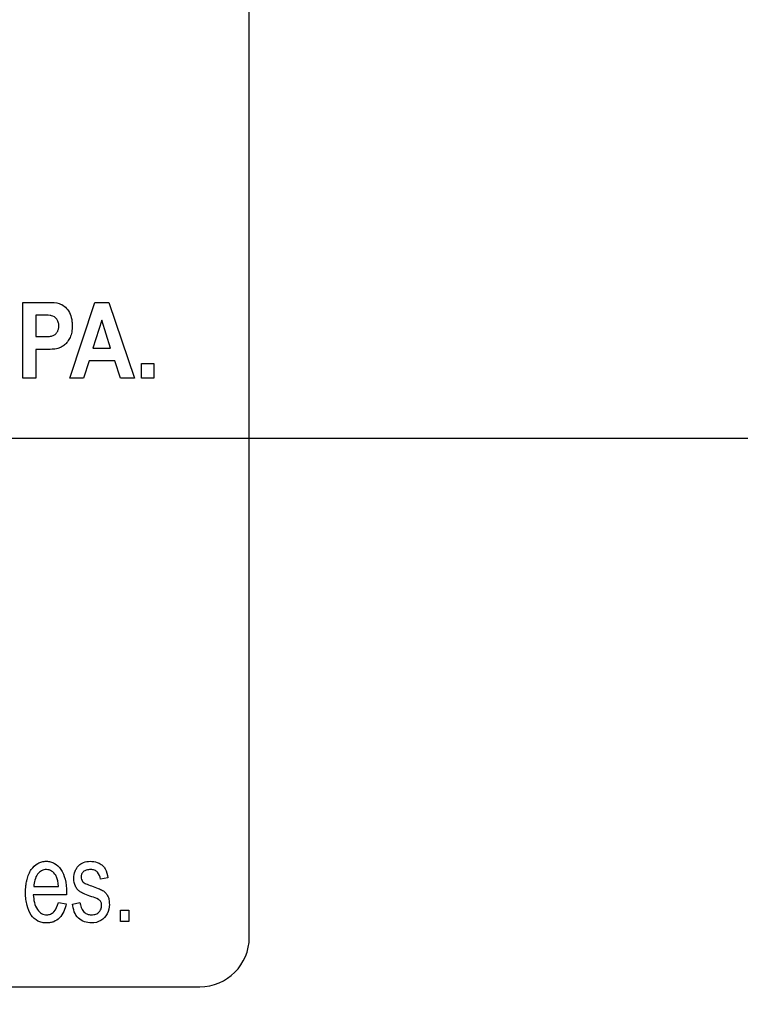
# Model space of a CAD drawing. Units: millimetres. Extents: x 0 to 1189, y 0 to 841.
# Drawn here: x 771 to 778, y 341 to 351 of the extents above; entities that cross this region are included whole.
import ezdxf

# ---------------------------------------------------------------- set-up
doc = ezdxf.new("R2010")
doc.units = ezdxf.units.MM
doc.header["$LTSCALE"] = 65.395
doc.layers.get('0').update_dxf_attribs({"linetype": 'CONTINUOUS'})
for name, color, linetype in [('3_ALL_AXES', 7, 'CONTINUOUS'), ('7_ALL_FEATURES', 7, 'CONTINUOUS'), ('DEF_DRAFT_DIM', 7, 'CONTINUOUS')]:
    doc.layers.add(name, color=color, linetype=linetype)
doc.styles.get("Standard").update_dxf_attribs({"font": 'txt', "width": 0.8})
doc.dimstyles.new('DIMSTYLE_1', dxfattribs={"dimtxt": 4.5, "dimasz": 0.1875, "dimexe": 0.125, "dimexo": 0.0625, "dimgap": 2.25, "dimtad": 0, "dimtih": 1, "dimtoh": 1, "dimdsep": 46, "dimtxsty": 'Standard', "dimblk": 'CLOSED', "dimblk1": 'CLOSED', "dimblk2": 'CLOSED', "dimcen": 0.09, "dimadec": 0, "dimazin": 0, "dimtfac": 1, "dimtofl": 0, "dimtmove": 0, "dimatfit": 3, "dimldrblk": 'CLOSED', "dimfxl": 1, "dimtolj": 1, "dimarcsym": 0})

# ---------------------------------------------------------------- blocks, each defined once
blk = doc.blocks.new('_CLOSED')
at = {"color": 0, "linetype": 'ByBlock'}
for p, q in [((0, 0), (-1, 0.167)), ((-1, 0.167), (-1, -0.167)), ((-1, -0.167), (0, 0)), ((-1, 0), (0, 0))]:
    blk.add_line(p, q, dxfattribs=at)
blk = doc.blocks.new('*D16')
at = {"layer": 'DEF_DRAFT_DIM', "color": 7, "linetype": 'Continuous', "transparency": 16777216}
for p, q in [((685.212, 451.912), (679.687, 451.912)), ((679.812, 451.912), (679.812, 403.912)), ((871.021, 451.912), (685.212, 451.912)), ((679.812, 346.912), (679.812, 394.912)), ((685.212, 346.912), (679.687, 346.912)), ((871.021, 346.912), (685.212, 346.912))]:
    blk.add_line(p, q, dxfattribs=at)
at = {"layer": 'DEF_DRAFT_DIM', "color": 7, "linetype": 'Continuous', "transparency": 16777216, "xscale": 0.1875, "yscale": 0.1875, "zscale": 0.1875}
for p, rotation in [((679.812, 451.912), 90), ((679.812, 346.912), 270)]:
    blk.add_blockref('_CLOSED', p, dxfattribs=dict(at, rotation=rotation))
at = {"layer": 'DEF_DRAFT_DIM', "color": 7, "linetype": 'Continuous', "transparency": 16777216, "insert": (679.812, 401.662), "char_height": 4.5, "width": 10.8, "attachment_point": 2, "line_spacing_factor": 0.9}
blk.add_mtext('300', dxfattribs=at)
blk = doc.blocks.new('*D17')
at = {"layer": 'DEF_DRAFT_DIM', "color": 7, "linetype": 'Continuous', "transparency": 16777216}
for p, q in [((688.941, 346.912), (679.816, 346.912)), ((679.941, 346.912), (679.941, 319.23)), ((871.021, 346.912), (688.941, 346.912)), ((679.941, 282.547), (679.941, 310.23)), ((688.941, 282.547), (679.816, 282.547)), ((705.535, 282.547), (688.941, 282.547))]:
    blk.add_line(p, q, dxfattribs=at)
at = {"layer": 'DEF_DRAFT_DIM', "color": 7, "linetype": 'Continuous', "transparency": 16777216, "xscale": 0.1875, "yscale": 0.1875, "zscale": 0.1875}
for p, rotation in [((679.941, 346.912), 90), ((679.941, 282.547), 270)]:
    blk.add_blockref('_CLOSED', p, dxfattribs=dict(at, rotation=rotation))
at = {"layer": 'DEF_DRAFT_DIM', "color": 7, "linetype": 'Continuous', "transparency": 16777216, "insert": (679.941, 316.98), "char_height": 4.5, "width": 18, "attachment_point": 2, "line_spacing_factor": 0.9}
blk.add_mtext('183.9', dxfattribs=at)
blk = doc.blocks.new('*D18')
at = {"layer": 'DEF_DRAFT_DIM', "color": 7, "linetype": 'Continuous', "transparency": 16777216}
for p, q in [((840.808, 345.45), (840.808, 269.32)), ((706.618, 281.742), (706.618, 269.32)), ((706.618, 269.445), (762.463, 269.445)), ((840.808, 269.445), (784.963, 269.445))]:
    blk.add_line(p, q, dxfattribs=at)
at = {"layer": 'DEF_DRAFT_DIM', "color": 7, "linetype": 'Continuous', "transparency": 16777216, "xscale": 0.1875, "yscale": 0.1875, "zscale": 0.1875, "rotation": 180}
blk.add_blockref('_CLOSED', (706.618, 269.445), dxfattribs=at)
at = {"layer": 'DEF_DRAFT_DIM', "color": 7, "linetype": 'Continuous', "transparency": 16777216, "xscale": 0.1875, "yscale": 0.1875, "zscale": 0.1875}
blk.add_blockref('_CLOSED', (840.808, 269.445), dxfattribs=at)
at = {"layer": 'DEF_DRAFT_DIM', "color": 7, "linetype": 'Continuous', "transparency": 16777216, "insert": (773.713, 271.695), "char_height": 4.5, "width": 18, "attachment_point": 2, "line_spacing_factor": 0.9}
blk.add_mtext('383.4', dxfattribs=at)

msp = doc.modelspace()

# ---------------------------------------------------------------- linework, layer by layer
at = {"layer": '3_ALL_AXES', "color": 7, "linetype": 'Continuous'}
for p, q in [((773.205, 341.61), (773.205, 360.16)), ((741.88, 341.085), (772.68, 341.085))]:
    msp.add_line(p, q, dxfattribs=at)
msp.add_arc((772.68, 341.61), 0.525, 270, 360, dxfattribs=at)
at = {"layer": '7_ALL_FEATURES', "color": 40, "linetype": 'Continuous'}
for p, q in [((770.796, 348.359), (771.019, 348.359)), ((770.796, 347.554), (770.796, 348.359)), ((771.297, 347.554), (771.564, 348.359)), ((771.564, 348.359), (771.711, 348.359)), ((771.711, 348.359), (771.986, 347.554)), ((771.002, 348.223), (770.935, 348.223)), ((770.935, 348.223), (770.935, 347.995)), ((771.636, 348.171), (771.543, 347.873)), ((771.731, 347.873), (771.636, 348.171)), ((770.935, 347.995), (771.011, 347.995)), ((771.025, 347.858), (770.935, 347.858)), ((770.935, 347.858), (770.935, 347.554)), ((771.543, 347.873), (771.731, 347.873)), ((771.501, 347.737), (771.444, 347.554)), ((771.775, 347.737), (771.501, 347.737)), ((771.835, 347.554), (771.775, 347.737)), ((772.058, 347.709), (772.19, 347.709)), ((772.058, 347.554), (772.058, 347.709)), ((772.19, 347.709), (772.19, 347.554)), ((770.935, 347.554), (770.796, 347.554)), ((771.444, 347.554), (771.297, 347.554)), ((771.986, 347.554), (771.835, 347.554)), ((772.19, 347.554), (772.058, 347.554)), ((771.7, 342.242), (771.622, 342.228)), ((770.914, 342.151), (771.176, 342.151)), ((771.26, 342.063), (770.909, 342.063)), ((771.261, 342.091), (771.26, 342.063)), ((771.176, 341.979), (771.258, 341.965)), ((771.326, 341.964), (771.405, 341.98)), ((771.835, 341.898), (771.926, 341.898)), ((771.835, 341.777), (771.835, 341.898)), ((771.926, 341.898), (771.926, 341.777)), ((771.926, 341.777), (771.835, 341.777))]:
    msp.add_line(p, q, dxfattribs=at)
for points, knots in [([(771.019, 348.359), (771.038, 348.359), (771.093, 348.358), (771.15, 348.358), (771.184, 348.347)], [0, 0, 0, 0, 0.348759, 1, 1, 1, 1]), ([(771.184, 348.347), (771.203, 348.341), (771.242, 348.32), (771.287, 348.268), (771.312, 348.21), (771.321, 348.156), (771.324, 348.104), (771.32, 348.046), (771.302, 347.988), (771.276, 347.942), (771.244, 347.907), (771.207, 347.883), (771.163, 347.865), (771.101, 347.86), (771.053, 347.858), (771.025, 347.858)], [0, 0, 0, 0, 0.082485, 0.172431, 0.273921, 0.330372, 0.392038, 0.48378, 0.562916, 0.632764, 0.695903, 0.753676, 0.805907, 0.888347, 1, 1, 1, 1]), ([(771.102, 348.218), (771.097, 348.219), (771.064, 348.223), (771.03, 348.223), (771.002, 348.223)], [0, 0, 0, 0, 0.156496, 1, 1, 1, 1]), ([(771.011, 347.995), (771.034, 347.995), (771.071, 347.996), (771.118, 348.003), (771.146, 348.022), (771.166, 348.047), (771.177, 348.076), (771.181, 348.112), (771.177, 348.149), (771.155, 348.192), (771.123, 348.213), (771.102, 348.218)], [0, 0, 0, 0, 0.181129, 0.292858, 0.370878, 0.450078, 0.532929, 0.62229, 0.728898, 0.825012, 1, 1, 1, 1]), ([(770.839, 342.212), (770.84, 342.217), (770.845, 342.241), (770.859, 342.282), (770.892, 342.344), (770.941, 342.391), (771, 342.415), (771.046, 342.42), (771.092, 342.415), (771.149, 342.392), (771.211, 342.331), (771.254, 342.222), (771.261, 342.138), (771.261, 342.091)], [0, 0, 0, 0, 0.017817, 0.097901, 0.171293, 0.299158, 0.359203, 0.421634, 0.482129, 0.54049, 0.66558, 0.815291, 1, 1, 1, 1]), ([(771.53, 342.042), (771.505, 342.051), (771.464, 342.066), (771.411, 342.089), (771.377, 342.118), (771.348, 342.166), (771.335, 342.235), (771.346, 342.303), (771.37, 342.348), (771.391, 342.373), (771.416, 342.393), (771.455, 342.412), (771.515, 342.422), (771.564, 342.415), (771.587, 342.406)], [0, 0, 0, 0, 0.121453, 0.202619, 0.262682, 0.32413, 0.455791, 0.57663, 0.632951, 0.685952, 0.728517, 0.777399, 0.884862, 1, 1, 1, 1]), ([(771.587, 342.406), (771.595, 342.404), (771.617, 342.395), (771.648, 342.374), (771.687, 342.324), (771.696, 342.275), (771.7, 342.242)], [0, 0, 0, 0, 0.118436, 0.327107, 0.523029, 1, 1, 1, 1]), ([(771.176, 342.151), (771.174, 342.191), (771.164, 342.256), (771.108, 342.319), (771.049, 342.335), (770.993, 342.322), (770.932, 342.264), (770.916, 342.196), (770.914, 342.151)], [0, 0, 0, 0, 0.250855, 0.38087, 0.497992, 0.604607, 0.718616, 1, 1, 1, 1]), ([(771.622, 342.228), (771.619, 342.255), (771.606, 342.296), (771.56, 342.327), (771.517, 342.332), (771.475, 342.328), (771.439, 342.309), (771.421, 342.281), (771.416, 342.256), (771.417, 342.242), (771.417, 342.239)], [0, 0, 0, 0, 0.256714, 0.373388, 0.505038, 0.654671, 0.769014, 0.868936, 0.966642, 1, 1, 1, 1]), ([(771.258, 341.965), (771.247, 341.911), (771.216, 341.831), (771.138, 341.778), (771.089, 341.765), (771.048, 341.761), (771.002, 341.766), (770.942, 341.787), (770.877, 341.848), (770.843, 341.933), (770.829, 342.015), (770.825, 342.086), (770.829, 342.153), (770.835, 342.195), (770.839, 342.212)], [0, 0, 0, 0, 0.188018, 0.269804, 0.311726, 0.356414, 0.412207, 0.464842, 0.573125, 0.699362, 0.772647, 0.854667, 0.939391, 1, 1, 1, 1]), ([(771.417, 342.239), (771.419, 342.23), (771.426, 342.207), (771.445, 342.191), (771.457, 342.184)], [0, 0, 0, 0, 0.402718, 1, 1, 1, 1]), ([(771.457, 342.184), (771.46, 342.183), (771.483, 342.173), (771.507, 342.165), (771.528, 342.157)], [0, 0, 0, 0, 0.129005, 1, 1, 1, 1]), ([(771.528, 342.157), (771.552, 342.148), (771.592, 342.133), (771.643, 342.112), (771.678, 342.085), (771.701, 342.052), (771.715, 342.009), (771.72, 341.943), (771.703, 341.858), (771.631, 341.779), (771.562, 341.763), (771.528, 341.763)], [0, 0, 0, 0, 0.127486, 0.212335, 0.275351, 0.340768, 0.412889, 0.495885, 0.666132, 0.830066, 1, 1, 1, 1]), ([(770.909, 342.063), (770.912, 342.008), (770.925, 341.928), (770.993, 341.86), (771.047, 341.846), (771.093, 341.855), (771.147, 341.893), (771.166, 341.944), (771.176, 341.979)], [0, 0, 0, 0, 0.347233, 0.475157, 0.592967, 0.680624, 0.768141, 1, 1, 1, 1]), ([(771.612, 342.006), (771.608, 342.009), (771.583, 342.025), (771.554, 342.034), (771.53, 342.042)], [0, 0, 0, 0, 0.151404, 1, 1, 1, 1]), ([(771.528, 341.763), (771.478, 341.763), (771.363, 341.797), (771.333, 341.91), (771.326, 341.964)], [0, 0, 0, 0, 0.478007, 1, 1, 1, 1]), ([(771.405, 341.98), (771.409, 341.946), (771.423, 341.893), (771.479, 341.854), (771.527, 341.848), (771.574, 341.853), (771.61, 341.877), (771.631, 341.911), (771.636, 341.941), (771.635, 341.957), (771.635, 341.961)], [0, 0, 0, 0, 0.277712, 0.396661, 0.528452, 0.658133, 0.766475, 0.868122, 0.970558, 1, 1, 1, 1]), ([(771.635, 341.961), (771.634, 341.968), (771.63, 341.985), (771.619, 342), (771.612, 342.006)], [0, 0, 0, 0, 0.419621, 1, 1, 1, 1])]:
    msp.add_open_spline(points, degree=3, knots=knots, dxfattribs=at)

# ---------------------------------------------------------------- dimensions: what is measured, and where the dimension line sits
at = {"layer": 'DEF_DRAFT_DIM', "color": 7, "linetype": 'Continuous'}
for base, p1, p2, angle, text, picture, middle in [((679.812, 346.912), (871.083, 451.912), (871.083, 346.912), 270, '300', '*D16', (679.812, 399.412)), ((679.941, 282.547), (871.083, 346.912), (705.598, 282.547), 270, '183.9', '*D17', (680.391, 314.73)), ((706.618, 269.445), (840.808, 345.512), (706.618, 281.804), 180, '383.4', '*D18', (773.826, 269.445))]:
    dim = msp.add_linear_dim(base=base, p1=p1, p2=p2, angle=angle, text=text, dimstyle='DIMSTYLE_1', dxfattribs=at)
    dim.commit()
    dim.dimension.update_dxf_attribs({"geometry": picture, "text_midpoint": middle, "dimtype": 160})

doc.saveas('drawing.dxf')
